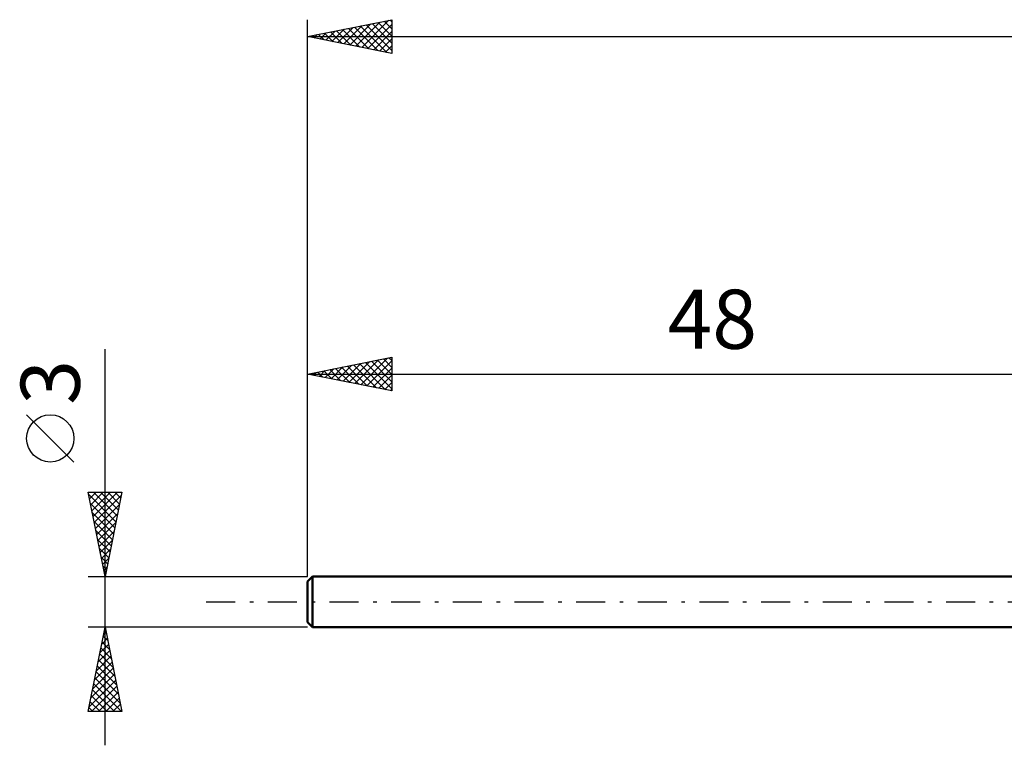
# Model space of a CAD drawing. Units: millimetres. Extents: x -65 to 105, y -34 to 39.
# Drawn here: x -65 to -7, y -8 to 34 of the extents above; entities that cross this region are included whole.
import ezdxf
from ezdxf.enums import TextEntityAlignment as Align

# ---------------------------------------------------------------- set-up
doc = ezdxf.new("R2010")
doc.units = ezdxf.units.MM
doc.header["$LTSCALE"] = 4.3
doc.linetypes.add('LONGDASH_DASH', pattern=[0.85, 0.4, -0.2, 0.05, -0.2])
for name, color, linetype in [('SK1', 4, 'CONTINUOUS'), ('SK2', 7, 'CONTINUOUS'), ('SK4', 2, 'LONGDASH_DASH')]:
    doc.layers.add(name, color=color, linetype=linetype)
doc.styles.get("Standard").update_dxf_attribs({"font": 'Monospac821 BT'})

msp = doc.modelspace()

# ---------------------------------------------------------------- linework, layer by layer
at = {"layer": 'SK1', "color": 4, "linetype": 'CONTINUOUS', "lineweight": 50}
for p, q in [((-47.7, 1.5), (-48, 1.2)), ((-48, 1.2), (-48, -1.2)), ((0, 1.5), (-47.7, 1.5)), ((-47.7, 1.5), (-47.7, -1.5)), ((-48, -1.2), (-47.7, -1.5)), ((-47.7, -1.5), (0, -1.5))]:
    msp.add_line(p, q, dxfattribs=at)
at = {"layer": 'SK2', "color": 7, "linetype": 'CONTINUOUS', "lineweight": 25}
for p, q in [((-48, 3), (-48, 34.5)), ((-48, 33.5), (-43, 34.5)), ((-44.784, 32.857), (-43.175, 34.465)), ((-43.099, 34.48), (-43, 34.381)), ((-43, 34.5), (-43, 32.5)), ((-46.551, 33.21), (-45.827, 33.935)), ((-46.198, 33.14), (-45.297, 34.041)), ((-45.927, 33.915), (-44.891, 32.878)), ((-45.844, 33.069), (-44.766, 34.147)), ((-45.574, 33.985), (-44.361, 32.772)), ((-45.491, 32.998), (-44.236, 34.253)), ((-45.22, 34.056), (-43.83, 32.666)), ((-45.137, 32.927), (-43.706, 34.359)), ((-44.867, 34.127), (-43.3, 32.56)), ((-44.513, 34.197), (-43, 32.684)), ((-44.43, 32.786), (-43, 34.216)), ((-44.159, 34.268), (-43, 33.109)), ((-43.806, 34.339), (-43, 33.533)), ((-43.452, 34.41), (-43, 33.957)), ((-48, 33.5), (72, 33.5)), ((-43, 32.5), (-48, 33.5)), ((-47.966, 33.493), (-47.948, 33.51)), ((-47.695, 33.561), (-47.542, 33.408)), ((-47.612, 33.422), (-47.418, 33.616)), ((-47.341, 33.632), (-47.012, 33.302)), ((-47.258, 33.352), (-46.888, 33.722)), ((-46.988, 33.702), (-46.482, 33.196)), ((-46.905, 33.281), (-46.357, 33.829)), ((-46.634, 33.773), (-45.952, 33.09)), ((-46.281, 33.844), (-45.421, 32.984)), ((-44.076, 32.715), (-43, 33.792)), ((-43.723, 32.645), (-43, 33.368)), ((-43.369, 32.574), (-43, 32.943)), ((-43.016, 32.503), (-43, 32.519)), ((-60, -8.5), (-60, 14.975)), ((-48, 13.5), (-43, 14.5)), ((-46.247, 13.149), (-45.371, 14.026)), ((-45.894, 13.079), (-44.841, 14.132)), ((-45.54, 13.008), (-44.311, 14.238)), ((-45.27, 14.046), (-43.905, 12.681)), ((-45.187, 12.937), (-43.78, 14.344)), ((-44.916, 14.117), (-43.374, 12.575)), ((-44.833, 12.867), (-43.25, 14.45)), ((-44.563, 14.187), (-43, 12.625)), ((-44.48, 12.796), (-43, 14.276)), ((-44.209, 14.258), (-43, 13.049)), ((-43.856, 14.329), (-43, 13.473)), ((-43.502, 14.4), (-43, 13.898)), ((-43.148, 14.47), (-43, 14.322)), ((-43, 14.5), (-43, 12.5)), ((-48, 1.5), (-48, 13.5)), ((-48, 13.5), (0, 13.5)), ((-43, 12.5), (-48, 13.5)), ((-47.745, 13.551), (-47.617, 13.423)), ((-47.662, 13.432), (-47.493, 13.601)), ((-47.391, 13.622), (-47.087, 13.317)), ((-47.308, 13.362), (-46.962, 13.708)), ((-47.038, 13.692), (-46.556, 13.211)), ((-46.955, 13.291), (-46.432, 13.814)), ((-46.684, 13.763), (-46.026, 13.105)), ((-46.601, 13.22), (-45.902, 13.92)), ((-46.33, 13.834), (-45.496, 12.999)), ((-45.977, 13.905), (-44.965, 12.893)), ((-45.623, 13.975), (-44.435, 12.787)), ((-44.126, 12.725), (-43, 13.851)), ((-43.773, 12.655), (-43, 13.427)), ((-43.419, 12.584), (-43, 13.003)), ((-43.065, 12.513), (-43, 12.579)), ((-61.85, 8.288), (-64.65, 11.088)), ((-60, 1.5), (-61, 6.5)), ((-61, 6.5), (-59, 6.5)), ((-60.993, 6.465), (-60.958, 6.5)), ((-60.922, 6.111), (-60.534, 6.5)), ((-60.852, 5.758), (-60.109, 6.5)), ((-60.781, 5.404), (-59.685, 6.5)), ((-60.71, 5.051), (-59.261, 6.5)), ((-60.692, 6.5), (-59.282, 5.09)), ((-60.268, 6.5), (-59.211, 5.443)), ((-59, 6.5), (-60, 1.5)), ((-59.844, 6.5), (-59.141, 5.797)), ((-59.419, 6.5), (-59.07, 6.151)), ((-60.971, 6.354), (-59.353, 4.736)), ((-60.639, 4.697), (-59.041, 6.296)), ((-60.865, 5.824), (-59.423, 4.383)), ((-60.759, 5.294), (-59.494, 4.029)), ((-60.569, 4.344), (-59.147, 5.766)), ((-60.653, 4.763), (-59.565, 3.676)), ((-60.498, 3.99), (-59.253, 5.235)), ((-60.427, 3.637), (-59.359, 4.705)), ((-60.547, 4.233), (-59.636, 3.322)), ((-60.357, 3.283), (-59.465, 4.175)), ((-60.441, 3.703), (-59.706, 2.969)), ((-60.286, 2.929), (-59.571, 3.644)), ((-60.334, 3.172), (-59.777, 2.615)), ((-60.215, 2.576), (-59.677, 3.114)), ((-60.228, 2.642), (-59.848, 2.261)), ((-60.144, 2.222), (-59.783, 2.584)), ((-60.122, 2.112), (-59.918, 1.908)), ((-60.074, 1.869), (-59.889, 2.053)), ((-61, 1.5), (-48, 1.5)), ((-60.016, 1.581), (-59.989, 1.554)), ((-60.003, 1.515), (-59.995, 1.523)), ((-60, -1.5), (-61, -1.5)), ((-61, -6.5), (-60, -1.5)), ((-60.034, -1.672), (-59.948, -1.759)), ((-48, -1.5), (-60, -1.5)), ((-60, -1.5), (-59, -6.5)), ((-60.2, -2.5), (-59.867, -2.167)), ((-60.105, -2.026), (-59.842, -2.289)), ((-60.094, -1.97), (-59.937, -1.813)), ((-60.412, -3.561), (-59.725, -2.874)), ((-60.306, -3.03), (-59.796, -2.52)), ((-60.247, -2.733), (-59.63, -3.35)), ((-60.176, -2.38), (-59.736, -2.819)), ((-60.518, -4.091), (-59.655, -3.227)), ((-60.388, -3.44), (-59.418, -4.41)), ((-60.317, -3.087), (-59.524, -3.88)), ((-60.73, -5.152), (-59.513, -3.935)), ((-60.624, -4.621), (-59.584, -3.581)), ((-60.459, -3.794), (-59.312, -4.941)), ((-60.942, -6.212), (-59.372, -4.642)), ((-60.836, -5.682), (-59.442, -4.288)), ((-60.6, -4.501), (-59.1, -6.001)), ((-60.529, -4.147), (-59.206, -5.471)), ((-60.806, -6.5), (-59.301, -4.995)), ((-60.742, -5.208), (-59.45, -6.5)), ((-60.671, -4.854), (-59.025, -6.5)), ((-60.812, -5.561), (-59.874, -6.5)), ((-60.382, -6.5), (-59.23, -5.349)), ((-59.957, -6.5), (-59.16, -5.702)), ((-60.954, -6.269), (-60.722, -6.5)), ((-60.883, -5.915), (-60.298, -6.5)), ((-59.533, -6.5), (-59.089, -6.056)), ((-59.109, -6.5), (-59.018, -6.409)), ((-59, -6.5), (-61, -6.5))]:
    msp.add_line(p, q, dxfattribs=at)
msp.add_circle((-63.25, 9.688), 1.4, dxfattribs=at)
at = {"layer": 'SK4', "color": 2, "linetype": 'LONGDASH_DASH', "lineweight": 25}
msp.add_line((-54, 0), (78, 0), dxfattribs=at)

# ---------------------------------------------------------------- texts
at = {"layer": 'SK2', "color": 7, "linetype": 'CONTINUOUS', "lineweight": 25}
msp.add_text('48', height=3.5, dxfattribs=at).set_placement((-24, 15), align=Align.CENTER)
msp.add_text('3', height=3.5, rotation=90, dxfattribs=at).set_placement((-61.5, 13.012), align=Align.CENTER)

doc.saveas('drawing.dxf')
